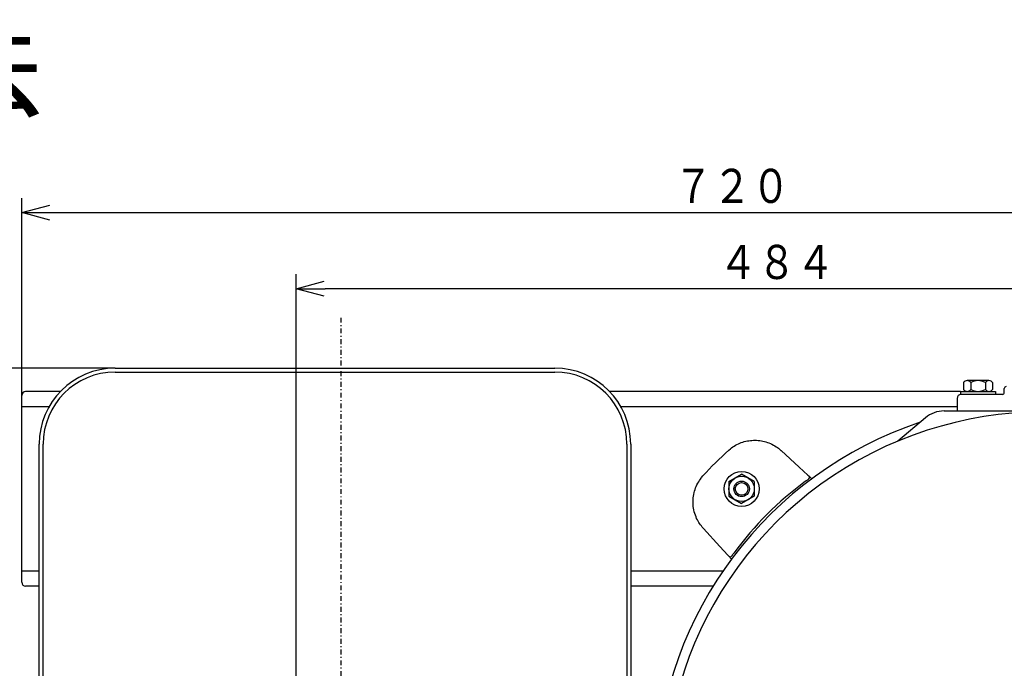
# Model space of a CAD drawing. Extents: x -67 to 295, y 35 to 276.
# Drawn here: x 68 to 169, y 206 to 273 of the extents above; entities that cross this region are included whole.
import ezdxf

# ---------------------------------------------------------------- set-up
doc = ezdxf.new("R2010")
doc.units = 0
doc.linetypes.add('DASHDOT', pattern=[1, 0.5, -0.25, 0, -0.25])
doc.layers.get('0').update_dxf_attribs({"linetype": 'CONTINUOUS'})
doc.layers.get('DEFPOINTS').update_dxf_attribs({"linetype": 'CONTINUOUS'})
for name, color, linetype in [('DD0', 4, 'CONTINUOUS'), ('M0', 3, 'CONTINUOUS'), ('M46', 3, 'CONTINUOUS')]:
    doc.layers.add(name, color=color, linetype=linetype)
doc.styles.get("Standard").update_dxf_attribs({"font": 'txt', "bigfont": 'BIGFONT'})
doc.dimstyles.get("Standard").update_dxf_attribs({"dimtxt": 3.5, "dimasz": 3, "dimexe": 1.5, "dimexo": 0, "dimgap": 1, "dimtad": 3, "dimtxsty": 'STANDARD', "dimblk1": 'OPEN', "dimblk2": 'OPEN', "dimsah": 1, "dimcen": 0.09, "dimazin": 3, "dimtfac": 1, "dimtdec": 4, "dimtofl": 0, "dimtmove": 0, "dimatfit": 3, "dimtolj": 1, "dimtzin": 0})

# ---------------------------------------------------------------- blocks, each defined once
blk = doc.blocks.new('_OPEN')
at = {"color": 0}
for p, q in [((0, 0), (-1, 0)), ((-0.965926, 0.258819), (0, 0)), ((0, 0), (-0.965926, -0.258819))]:
    blk.add_line(p, q, dxfattribs=at)
blk = doc.blocks.new('*D7')
at = {"layer": 'DD0'}
for p, q in [((77.571983, 237.004608), (35.271984, 237.004608)), ((36.771984, 234.004608), (36.771984, 153.204605)), ((77.571983, 150.204605), (35.271984, 150.204605))]:
    blk.add_line(p, q, dxfattribs=at)
at = {"layer": 'DEFPOINTS'}
for p in [(77.571983, 237.004608), (36.771984, 150.204605), (77.571983, 150.204605)]:
    blk.add_point(p, dxfattribs=at)
at = {"layer": 'DD0', "xscale": 3, "yscale": 3}
for p, rotation in [((36.771984, 237.004608), 90), ((36.771984, 150.204605), 270)]:
    blk.add_blockref('_OPEN', p, dxfattribs=dict(at, rotation=rotation))
at = {"layer": 'DD0', "width": 0.833333}
blk.add_text('４３４', height=3.5, rotation=90.000003, dxfattribs=at).set_placement((35.771984, 188.646281))
blk = doc.blocks.new('*D11')
at = {"layer": 'DD0'}
for p, q in [((67.971985, 232.204605), (67.971985, 254.484695)), ((211.971985, 232.204605), (211.971985, 254.484695)), ((70.971985, 252.984695), (208.971985, 252.984695))]:
    blk.add_line(p, q, dxfattribs=at)
at = {"layer": 'DEFPOINTS'}
for p in [(211.971985, 252.984695), (67.971985, 232.204605), (211.971985, 232.204605)]:
    blk.add_point(p, dxfattribs=at)
at = {"layer": 'DD0', "xscale": 3, "yscale": 3, "rotation": 180}
blk.add_blockref('_OPEN', (67.971985, 252.984695), dxfattribs=at)
at = {"layer": 'DD0', "xscale": 3, "yscale": 3}
blk.add_blockref('_OPEN', (211.971985, 252.984695), dxfattribs=at)
at = {"layer": 'DD0', "width": 0.833333}
blk.add_text('７２０', height=3.5, dxfattribs=at).set_placement((135.013652, 253.984695))
blk = doc.blocks.new('*D24')
at = {"layer": 'DD0'}
for p, q in [((96.171982, 160.304611), (96.171982, 246.664917)), ((192.971985, 232.904617), (192.971985, 246.664917)), ((189.971985, 245.164917), (99.171982, 245.164917))]:
    blk.add_line(p, q, dxfattribs=at)
at = {"layer": 'DEFPOINTS'}
for p in [(96.171982, 245.164917), (192.971985, 232.904617), (96.171982, 160.304611)]:
    blk.add_point(p, dxfattribs=at)
at = {"layer": 'DD0', "xscale": 3, "yscale": 3, "rotation": 180}
blk.add_blockref('_OPEN', (96.171982, 245.164917), dxfattribs=at)
at = {"layer": 'DD0', "xscale": 3, "yscale": 3}
blk.add_blockref('_OPEN', (192.971985, 245.164917), dxfattribs=at)
at = {"layer": 'DD0', "width": 0.833333}
blk.add_text('４８４', height=3.5, dxfattribs=at).set_placement((139.613658, 246.164917))

msp = doc.modelspace()

# ---------------------------------------------------------------- linework, layer by layer
at = {"layer": 'M46', "linetype": 'DASHDOT'}
msp.add_line((100.771985, 242.18454), (100.771985, 146.38233), dxfattribs=at)
at = {"layer": 'M46'}
for p, q in [((77.571984, 237.00461), (122.771985, 237.00461)), ((77.571984, 236.60461), (122.771985, 236.60461)), ((67.971984, 233.46461), (67.971984, 234.20461)), ((71.943485, 234.60461), (68.371984, 234.60461)), ((164.471986, 234.60461), (128.400484, 234.60461)), ((67.971984, 233.06461), (67.971984, 233.46461)), ((67.971984, 233.06461), (70.794049, 233.06461)), ((67.971984, 232.20461), (67.971984, 233.06461)), ((129.54992, 233.06461), (164.121986, 233.06461)), ((67.971984, 217.00461), (67.971984, 232.20461)), ((160.858644, 231.902743), (158.016339, 229.517766)), ((162.787007, 232.60461), (165.037562, 232.60461)), ((165.037562, 232.60461), (180.95263, 232.60461)), ((69.771984, 158.004609), (69.771984, 229.20461)), ((70.171984, 180.910069), (70.171984, 229.20461)), ((130.171985, 229.20461), (130.171985, 190.140168)), ((130.571985, 229.20461), (130.571985, 190.254866)), ((140.645952, 228.577113), (140.811496, 228.71781)), ((146.018356, 228.551802), (146.03686, 228.534872)), ((146.03686, 228.534872), (147.891079, 226.83833)), ((147.891079, 226.83833), (148.780758, 226.024306)), ((137.858785, 225.765099), (137.999482, 225.930643)), ((148.780758, 226.024306), (148.884701, 225.929202)), ((148.884701, 225.929202), (148.88519, 225.928754)), ((148.884701, 225.929202), (149.194437, 225.645805)), ((148.88519, 225.928754), (148.892165, 225.922009)), ((148.892165, 225.922009), (148.891965, 225.92212)), ((138.041723, 220.539735), (138.024793, 220.558239)), ((139.738265, 218.685516), (138.041723, 220.539735)), ((140.552289, 217.795837), (139.738265, 218.685516)), ((140.647393, 217.691894), (140.552289, 217.795837)), ((140.647841, 217.691405), (140.647393, 217.691894)), ((140.93079, 217.382158), (140.647393, 217.691894)), ((140.654586, 217.68443), (140.647841, 217.691405)), ((140.654475, 217.68463), (140.654638, 217.684411)), ((140.654638, 217.684411), (140.654586, 217.68443)), ((67.971984, 216.14461), (67.971984, 217.00461)), ((69.771984, 216.14461), (67.971984, 216.14461)), ((67.971984, 215.74461), (67.971984, 216.14461)), ((67.971984, 215.00461), (67.971984, 215.74461)), ((140.048462, 216.14461), (130.571985, 216.14461)), ((69.771984, 214.60461), (68.371984, 214.60461)), ((139.045447, 214.60461), (130.571985, 214.60461))]:
    msp.add_line(p, q, dxfattribs=at)
at = {"layer": 'M46', "color": 1}
for p, q in [((164.770875, 235.52461), (164.770875, 234.82461)), ((167.397819, 235.72461), (165.146153, 235.72461)), ((165.52143, 235.52461), (165.52143, 234.82461)), ((167.022541, 235.52461), (167.022541, 234.82461)), ((167.773096, 235.52461), (167.773096, 234.82461)), ((164.471986, 234.62461), (168.071986, 234.62461)), ((164.471986, 234.62461), (164.471986, 234.30461)), ((168.071986, 234.30461), (164.471986, 234.30461)), ((168.071986, 234.62461), (168.071986, 234.30461)), ((140.671985, 225.355165), (141.971985, 226.105721)), ((143.271985, 225.355165), (141.971985, 226.105721)), ((140.671985, 225.355165), (140.671985, 223.854054)), ((143.271985, 225.355165), (143.271985, 223.854054)), ((140.671985, 223.854054), (141.971985, 223.103499)), ((143.271985, 223.854054), (141.971985, 223.103499))]:
    msp.add_line(p, q, dxfattribs=at)
at = {"layer": 'M46', "color": 2}
for p, q in [((168.971986, 234.50461), (168.971986, 234.90461)), ((164.121986, 233.90461), (164.121986, 232.60461)), ((168.771986, 234.30461), (164.521986, 234.30461))]:
    msp.add_line(p, q, dxfattribs=at)
at = {"layer": 'M46', "color": 7}
for p, q in [((70.171984, 222.470635), (70.171984, 222.60461)), ((70.171984, 221.60461), (70.171984, 222.470635)), ((70.171984, 220.738584), (70.171984, 221.60461)), ((70.171984, 220.60461), (70.171984, 220.738584))]:
    msp.add_line(p, q, dxfattribs=at)
at = {"layer": 'M46', "color": 1}
for radius in [1.8, 1.3, 0.8, 0.65]:
    msp.add_circle((141.971985, 224.60461), radius, dxfattribs=at)
at = {"layer": 'M46'}
for centre, radius, start, end in [((77.571984, 229.20461), 7.8, 90, 180), ((122.771985, 229.20461), 7.8, 0, 90), ((77.571984, 229.20461), 7.4, 90, 180), ((122.771985, 229.20461), 7.4, 0, 90), ((68.371984, 234.20461), 0.4, 90, 180), ((172.971986, 193.604609), 38.900001, 270, 554.896242), ((162.787007, 229.60461), 3, 90, 130), ((172.971986, 193.604609), 39.900001, 108.50281, 177.438904), ((163.89443, 202.682165), 34.800001, 131.917487, 138.082513), ((148.749692, 225.781646), 0.2, 305.644016, 404.572652), ((168.912754, 197.663841), 34.400001, 126.320114, 143.679886), ((140.794949, 217.826903), 0.2, 225.427348, 324.355984), ((68.371984, 215.00461), 0.4, 180, 270)]:
    msp.add_arc(centre, radius, start, end, dxfattribs=at)
at = {"layer": 'M46', "color": 1}
for centre, radius, start, end in [((165.146153, 235.272527), 0.452083, 33.890238, 146.109762), ((165.146153, 235.076693), 0.452083, 213.890238, 326.109762), ((166.271986, 234.216277), 1.508333, 60.158276, 119.841724), ((166.271986, 236.132943), 1.508333, 240.158276, 299.841724), ((167.397819, 235.272527), 0.452083, 33.890238, 146.109762), ((167.397819, 235.076693), 0.452083, 213.890238, 326.109762)]:
    msp.add_arc(centre, radius, start, end, dxfattribs=at)
at = {"layer": 'M46', "color": 2}
for centre, radius, start, end in [((169.171986, 234.90461), 0.2, 90, 180), ((164.521986, 233.90461), 0.4, 90, 180), ((168.771986, 234.50461), 0.2, 270, 360)]:
    msp.add_arc(centre, radius, start, end, dxfattribs=at)
at = {"layer": 'M46', "color": 7}
msp.add_arc((172.971986, 193.604609), 38.900001, 212.521724, 450, dxfattribs=at)
at = {"layer": 'M46', "extrusion": (0, 0, -1)}
for points, knots in [([(140.811496, 228.71781), (140.987514, 228.845896), (141.163532, 228.973981), (141.350903, 229.083013), (141.538274, 229.192045), (141.736998, 229.282021), (141.9399, 229.355721), (142.142802, 229.429421), (142.349884, 229.486841), (142.558688, 229.527555), (142.767493, 229.568268), (142.97802, 229.592271), (143.192732, 229.598715), (143.407443, 229.605158), (143.62634, 229.59404), (143.839677, 229.566199), (144.053014, 229.538359), (144.260792, 229.493794), (144.467856, 229.431906), (144.67492, 229.370017), (144.88127, 229.290803), (145.086914, 229.187997), (145.292559, 229.08519), (145.497497, 228.958791), (145.65262, 228.848827), (145.807743, 228.738862), (145.913049, 228.645332), (146.018356, 228.551802)], [0, 0, 0, 0, 1, 1, 1, 2, 2, 2, 3, 3, 3, 4, 4, 4, 5, 5, 5, 6, 6, 6, 7, 7, 7, 8, 8, 8, 9, 9, 9, 9]), ([(138.024793, 220.558239), (137.893997, 220.715985), (137.763202, 220.873732), (137.650307, 221.036149), (137.537412, 221.198566), (137.44242, 221.365655), (137.350081, 221.569219), (137.257742, 221.772783), (137.16806, 222.012824), (137.104211, 222.25565), (137.040361, 222.498476), (137.002347, 222.744087), (136.985455, 222.98227), (136.968564, 223.220453), (136.972798, 223.451208), (136.999488, 223.687215), (137.026178, 223.923222), (137.075325, 224.16448), (137.137632, 224.384284), (137.19994, 224.604087), (137.275409, 224.802436), (137.38251, 225.014467), (137.48961, 225.226499), (137.628343, 225.452213), (137.730986, 225.597304), (137.778808, 225.664903), (137.818797, 225.715001), (137.858785, 225.765099)], [0, 0, 0, 0, 1, 1, 1, 2, 2, 2, 3, 3, 3, 4, 4, 4, 5, 5, 5, 6, 6, 6, 7, 7, 7, 8, 8, 8, 9, 9, 9, 9]), ([(148.891965, 225.92212), (148.89098, 225.922774), (148.889994, 225.923428), (148.888305, 225.923735), (148.885565, 225.924233), (148.880978, 225.92382), (148.878574, 225.923374), (148.878099, 225.923285), (148.877709, 225.923196), (148.877318, 225.923106)], [0, 0, 0, 0, 1, 1, 1, 2, 2, 2, 3, 3, 3, 3]), ([(148.866242, 225.619116), (148.860638, 225.615096), (148.855033, 225.611076), (148.848231, 225.606191), (148.835204, 225.596837), (148.817784, 225.584312), (148.79654, 225.569001), (148.774602, 225.55319), (148.748585, 225.534407), (148.716608, 225.511205), (148.68463, 225.488004), (148.646691, 225.460383), (148.615892, 225.437883), (148.585092, 225.415383), (148.56143, 225.398003), (148.537769, 225.380623)], [0, 0, 0, 0, 1, 1, 1, 2, 2, 2, 3, 3, 3, 4, 4, 4, 5, 5, 5, 5]), ([(141.195972, 218.038826), (141.168613, 218.001516), (141.141254, 217.964205), (141.115408, 217.928776), (141.089561, 217.893347), (141.065226, 217.859798), (141.044292, 217.830865), (141.023358, 217.801932), (141.005823, 217.777613), (140.991207, 217.757304), (140.979213, 217.740637), (140.969183, 217.726669), (140.962246, 217.716999), (140.960531, 217.714609), (140.959005, 217.712481), (140.957479, 217.710353)], [0, 0, 0, 0, 1, 1, 1, 2, 2, 2, 3, 3, 3, 4, 4, 4, 5, 5, 5, 5])]:
    msp.add_open_spline(points, degree=3, knots=knots, dxfattribs=at)

# ---------------------------------------------------------------- texts
at = {"layer": 'M0', "width": 1.354167}
msp.add_text('寸法', height=8, dxfattribs=at).set_placement((40.690607, 263.640397))

# ---------------------------------------------------------------- dimensions: what is measured, and where the dimension line sits
at = {"layer": 'DD0'}
for base, p1, p2, picture, middle in [((211.971985, 252.984695), (67.971985, 232.204605), (211.971985, 232.204605), '*D11', (139.971985, 252.984695)), ((96.171982, 245.164917), (192.971985, 232.904617), (96.171982, 160.304611), '*D24', (144.571983, 245.164917))]:
    dim = msp.add_linear_dim(base=base, p1=p1, p2=p2, dimstyle='STANDARD', dxfattribs=at)
    dim.commit()
    dim.dimension.update_dxf_attribs({"geometry": picture, "text_midpoint": middle})
dim = msp.add_linear_dim(base=(36.771984, 150.204605), p1=(77.571983, 237.004608), p2=(77.571983, 150.204605), angle=90, dimstyle='STANDARD', dxfattribs=at)
dim.commit()
dim.dimension.update_dxf_attribs({"geometry": '*D7', "text_midpoint": (36.771984, 193.604607)})

doc.saveas('drawing.dxf')
